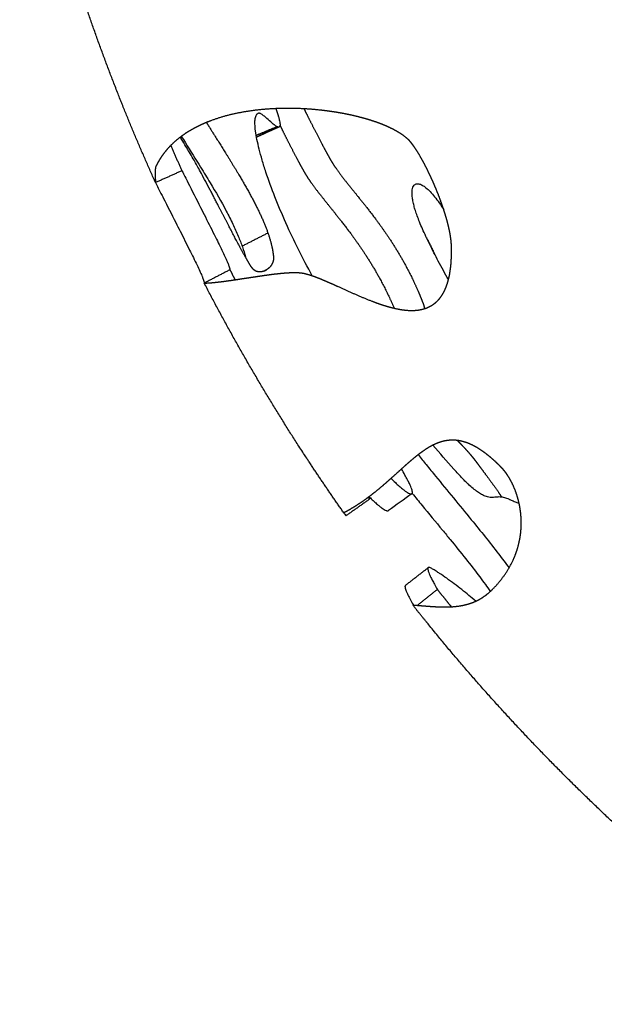
# Model space of a CAD drawing. Units: millimetres. Extents: x 799 to 2239, y 11 to 1429.
# Drawn here: x 1694 to 1774, y 60 to 195 of the extents above; entities that cross this region are included whole.
import ezdxf

# ---------------------------------------------------------------- set-up
doc = ezdxf.new("R2010")
doc.units = ezdxf.units.MM
doc.header["$MEASUREMENT"] = 0
doc.layers.add('Crea2D$visibili$linee', color=7, linetype='Continuous', true_color=0x000000)

msp = doc.modelspace()

# ---------------------------------------------------------------- linework, layer by layer
at = {"layer": 'Crea2D$visibili$linee'}
for points, weights, degree, knots in [([(1712.97, 172.5), (1710.37, 178.27), (1708.03, 184.16), (1703.06, 196.73), (1699.34, 209.72), (1696.45, 219.81), (1694.34, 230.09)], [1, 0.999734880406, 1, 0.998795227611, 1, 0.999273020477, 1], 2, [0, 0, 0, 12.665492, 12.665492, 39.671516, 39.671516, 60.64822, 60.64822, 60.64822]), ([(1719.64, 158.72), (1719.81, 158.72), (1719.99, 158.73), (1720.16, 158.74), (1720.5, 158.76), (1720.83, 158.79), (1721.15, 158.82), (1721.82, 158.89), (1722.49, 158.98), (1723.15, 159.07), (1723.81, 159.17), (1724.48, 159.27), (1725.14, 159.37), (1725.8, 159.47), (1726.46, 159.57), (1727.13, 159.67), (1727.79, 159.77), (1728.46, 159.86), (1729.12, 159.95), (1729.45, 159.99), (1729.79, 160.02), (1730.12, 160.06), (1730.46, 160.09), (1730.79, 160.12), (1731.13, 160.14), (1731.47, 160.16), (1731.8, 160.17), (1732.14, 160.17), (1732.3, 160.17), (1732.47, 160.16), (1732.64, 160.15), (1732.81, 160.14), (1732.97, 160.12), (1733.14, 160.09), (1733.56, 160.01), (1733.96, 159.89), (1734.37, 159.76), (1734.77, 159.62), (1735.17, 159.47), (1735.57, 159.31), (1735.97, 159.14), (1736.37, 158.97), (1736.76, 158.8), (1737.16, 158.63), (1737.55, 158.45), (1737.94, 158.27), (1739.49, 157.57), (1741.04, 156.85), (1742.64, 156.24), (1743.43, 155.93), (1744.23, 155.65), (1745.06, 155.43), (1745.88, 155.21), (1746.74, 155.03), (1747.59, 154.98), (1748.02, 154.96), (1748.45, 154.96), (1748.88, 155.01), (1749.3, 155.06), (1749.72, 155.16), (1750.12, 155.31), (1750.51, 155.46), (1750.88, 155.66), (1751.21, 155.92), (1751.54, 156.18), (1751.84, 156.49), (1752.08, 156.83), (1752.33, 157.18), (1752.53, 157.55), (1752.7, 157.94), (1752.87, 158.33), (1753, 158.73), (1753.11, 159.14), (1753.22, 159.55), (1753.3, 159.97), (1753.36, 160.39), (1753.42, 160.81), (1753.47, 161.23), (1753.5, 161.66), (1753.52, 162.09), (1753.54, 162.51), (1753.54, 162.94), (1753.54, 163.15), (1753.54, 163.37), (1753.54, 163.58), (1753.54, 163.8), (1753.53, 164.01), (1753.51, 164.22), (1753.47, 164.65), (1753.42, 165.08), (1753.34, 165.5), (1753.26, 165.93), (1753.17, 166.36), (1753.06, 166.78), (1752.96, 167.21), (1752.84, 167.63), (1752.71, 168.05), (1752.58, 168.46), (1752.45, 168.88), (1752.31, 169.28), (1752.03, 170.1), (1751.72, 170.91), (1751.39, 171.7), (1751.06, 172.5), (1750.7, 173.29), (1750.33, 174.06), (1749.95, 174.84), (1749.54, 175.6), (1749.11, 176.35), (1748.89, 176.72), (1748.65, 177.09), (1748.41, 177.44), (1748.28, 177.62), (1748.15, 177.79), (1748.02, 177.96), (1747.95, 178.05), (1747.88, 178.13), (1747.81, 178.21), (1747.73, 178.29), (1747.66, 178.36), (1747.58, 178.44), (1747.26, 178.73), (1746.92, 178.99), (1746.56, 179.23), (1746.2, 179.46), (1745.83, 179.67), (1745.45, 179.86), (1745.06, 180.05), (1744.68, 180.23), (1744.28, 180.39), (1743.88, 180.56), (1743.48, 180.71), (1743.07, 180.85), (1742.26, 181.13), (1741.44, 181.36), (1740.61, 181.57), (1739.78, 181.77), (1738.95, 181.95), (1738.11, 182.09), (1737.27, 182.23), (1736.43, 182.35), (1735.58, 182.44), (1733.9, 182.63), (1732.2, 182.71), (1730.5, 182.68), (1728.82, 182.66), (1727.15, 182.53), (1725.49, 182.26), (1723.81, 182), (1722.13, 181.59), (1720.54, 180.99), (1719.75, 180.7), (1718.98, 180.35), (1718.25, 179.95), (1717.51, 179.56), (1716.81, 179.11), (1716.16, 178.59), (1715.51, 178.08), (1714.9, 177.5), (1714.37, 176.85), (1714.11, 176.53), (1713.86, 176.2), (1713.63, 175.84), (1713.52, 175.67), (1713.41, 175.49), (1713.31, 175.31), (1713.24, 175.19), (1713.17, 175.04), (1713.19, 175.08), (1713.02, 174.75)], [1, 0.99987569588, 0.99987569588, 1, 0.999852251651, 0.999852251651, 1, 1, 1, 1, 0.999989883412, 0.999989883412, 1, 0.99999747176, 0.99999747176, 1, 0.999951873984, 0.999951873984, 1, 0.999958262641, 0.999958262641, 1, 0.999868771782, 0.999868771782, 1, 0.999591201926, 0.999591201926, 1, 0.999683737363, 0.999683737363, 1, 0.998955300134, 0.998955300134, 1, 1, 1, 1, 0.999684171311, 0.999684171311, 1, 0.999923419408, 0.999923419408, 1, 0.999990465873, 0.999990465873, 1, 1, 1, 1, 1, 1, 1, 1, 1, 1, 1, 1, 1, 1, 1, 1, 0.992548701881, 0.992548701881, 1, 0.993305402371, 0.993305402371, 1, 1, 1, 1, 1, 1, 1, 0.999020914728, 0.999020914728, 1, 0.999486276287, 0.999486276287, 1, 0.999697662238, 0.999697662238, 1, 0.9999520806, 0.9999520806, 1, 0.999656955136, 0.999656955136, 1, 0.99918992601, 0.99918992601, 1, 0.999641448351, 0.999641448351, 1, 0.999799637109, 0.999799637109, 1, 0.999877702864, 0.999877702864, 1, 0.999670996075, 0.999670996075, 1, 0.999701502914, 0.999701502914, 1, 1, 1, 1, 0.999526249715, 0.999526249715, 1, 0.999543506153, 0.999543506153, 1, 0.999679917248, 0.999679917248, 1, 0.999631126351, 0.999631126351, 1, 1, 1, 1, 0.998989833684, 0.998989833684, 1, 0.999507846459, 0.999507846459, 1, 0.999709908201, 0.999709908201, 1, 1, 1, 1, 0.999573044726, 0.999573044726, 1, 0.999670521254, 0.999670521254, 1, 0.99873066769, 0.99873066769, 1, 1, 1, 1, 1, 1, 1, 1, 1, 1, 1, 1, 1, 1, 1, 1, 0.998836495644, 0.998836495644, 1, 0.999690959207, 0.999690959207, 1, 1, 1, 1, 1], 3, [0, 0, 0, 0, 0.529306, 0.529306, 0.529306, 1.522278, 1.522278, 1.522278, 3.533358, 3.533358, 3.533358, 5.544703, 5.544703, 5.544703, 7.556262, 7.556262, 7.556262, 9.56813, 9.56813, 9.56813, 10.571627, 10.571627, 10.571627, 11.5888, 11.5888, 11.5888, 12.595012, 12.595012, 12.595012, 13.096593, 13.096593, 13.096593, 13.598111, 13.598111, 13.598111, 14.875474, 14.875474, 14.875474, 16.159097, 16.159097, 16.159097, 17.458907, 17.458907, 17.458907, 18.742033, 18.742033, 18.742033, 23.867624, 23.867624, 23.867624, 26.422245, 26.422245, 26.422245, 29.006125, 29.006125, 29.006125, 30.294895, 30.294895, 30.294895, 31.573512, 31.573512, 31.573512, 32.831837, 32.831837, 32.831837, 34.099369, 34.099369, 34.099369, 35.370125, 35.370125, 35.370125, 36.640673, 36.640673, 36.640673, 37.915659, 37.915659, 37.915659, 39.19517, 39.19517, 39.19517, 40.476527, 40.476527, 40.476527, 41.119401, 41.119401, 41.119401, 41.762948, 41.762948, 41.762948, 43.049106, 43.049106, 43.049106, 44.358243, 44.358243, 44.358243, 45.678367, 45.678367, 45.678367, 46.975475, 46.975475, 46.975475, 49.564033, 49.564033, 49.564033, 52.152356, 52.152356, 52.152356, 54.745191, 54.745191, 54.745191, 56.04367, 56.04367, 56.04367, 56.692281, 56.692281, 56.692281, 57.017228, 57.017228, 57.017228, 57.341486, 57.341486, 57.341486, 58.630947, 58.630947, 58.630947, 59.915298, 59.915298, 59.915298, 61.197071, 61.197071, 61.197071, 62.48725, 62.48725, 62.48725, 65.05851, 65.05851, 65.05851, 67.609608, 67.609608, 67.609608, 70.161062, 70.161062, 70.161062, 75.253375, 75.253375, 75.253375, 80.289137, 80.289137, 80.289137, 85.418143, 85.418143, 85.418143, 87.938221, 87.938221, 87.938221, 90.438276, 90.438276, 90.438276, 92.938767, 92.938767, 92.938767, 94.190663, 94.190663, 94.190663, 94.818732, 94.818732, 94.818732, 95.197601, 95.525481, 95.525481, 95.525481, 95.525481]), ([(1733.31, 182.63), (1733.46, 182.33), (1733.76, 181.74), (1734.33, 180.6), (1735.01, 179.28), (1735.75, 177.84), (1736.23, 176.94), (1736.45, 176.54), (1736.53, 176.38), (1736.62, 176.22), (1736.7, 176.07), (1736.77, 175.94), (1736.85, 175.81), (1736.92, 175.69), (1736.98, 175.58), (1737.04, 175.47), (1737.11, 175.37), (1737.31, 175.04), (1737.79, 174.33), (1738.57, 173.29), (1739.67, 171.89), (1740.74, 170.58), (1741.94, 169.07), (1743.28, 167.34), (1745.16, 164.71), (1747.2, 161.35), (1748.43, 158.83), (1748.98, 157.56), (1749.18, 157.09), (1749.38, 156.61), (1749.56, 156.14), (1749.58, 156.09), (1749.62, 156), (1749.68, 155.83), (1749.76, 155.58), (1749.81, 155.36), (1749.84, 155.21)], [1, 1, 1, 1, 1, 1, 1, 1, 0.999992450262, 0.999992450262, 1, 0.999979082065, 0.999979082065, 1, 0.999870762751, 0.999870762751, 1, 1, 1, 1, 1, 1, 1, 1, 1, 1, 1, 1, 0.999907048573, 0.999907048573, 1, 1, 1, 1, 1, 1, 1], 3, [0, 0, 0, 0, 1.001918, 1.988029, 3.811873, 5.468524, 6.851879, 6.851879, 6.851879, 7.386448, 7.386448, 7.386448, 7.82252, 7.82252, 7.82252, 8.194039, 8.194039, 8.194039, 9.358284, 10.750174, 12.104963, 14.704367, 15.809012, 17.881666, 21.267864, 25.510267, 29.666578, 29.666578, 29.666578, 31.204372, 31.204372, 31.204372, 31.358564, 31.493763, 31.734464, 32.171837, 32.171837, 32.171837, 32.171837]), ([(1719.94, 180.75), (1720.15, 180.41), (1721.15, 178.81), (1722.67, 176.42), (1724.4, 173.57), (1725.71, 171.31), (1726.83, 169.2), (1727.74, 167.27), (1728.44, 165.48), (1728.91, 163.85), (1729.09, 162.81), (1729.13, 162.32), (1729.14, 162.27), (1729.14, 162.2), (1729.15, 162.04), (1729.12, 161.85), (1729.06, 161.62), (1728.93, 161.31), (1728.69, 160.95), (1728.29, 160.59), (1727.91, 160.38), (1727.59, 160.28), (1727.28, 160.24), (1726.98, 160.26), (1726.7, 160.36), (1726.58, 160.44), (1726.52, 160.48), (1726.49, 160.5), (1726.45, 160.53), (1726.42, 160.56), (1726.35, 160.62), (1726.28, 160.7), (1726.22, 160.78), (1726.18, 160.83), (1726.08, 160.96), (1725.86, 161.31), (1725.52, 161.88), (1725.04, 162.74), (1724.32, 164.06), (1722.99, 166.59), (1721.57, 169.36), (1720.48, 171.44), (1720.17, 172.02)], [1, 1, 1, 1, 1, 1, 1, 1, 1, 1, 1, 1, 1, 1, 1, 1, 1, 1, 1, 1, 1, 1, 1, 1, 1, 1, 1, 0.999313540636, 0.999313540636, 1, 0.996488330157, 0.996488330157, 1, 1, 1, 1, 1, 1, 1, 1, 1, 1, 1], 3, [0, 0, 0, 0, 1.197382, 5.671581, 8.507526, 11.190974, 13.503098, 15.675241, 17.588751, 19.276357, 20.751828, 20.751828, 20.751828, 20.886771, 20.985328, 21.219847, 21.457439, 21.703736, 22.2271, 22.765499, 23.283472, 23.531582, 23.765161, 24.212679, 24.42558, 24.642345, 24.642345, 24.642345, 24.767318, 24.767318, 24.767318, 25.068502, 25.068502, 25.068502, 25.280227, 25.553036, 26.29346, 27.282848, 28.499261, 30.801029, 35.873118, 37.841568, 37.841568, 37.841568, 37.841568]), ([(1729.9, 180.13), (1729.75, 180.06), (1729.63, 180.01), (1729.51, 179.96), (1729.33, 179.87), (1729.14, 179.79), (1728.95, 179.71), (1728.24, 179.39), (1727.52, 179.07), (1726.81, 178.74)], [1, 1, 1, 1, 1, 1, 1, 0.999992303126, 0.999992303126, 1], 3, [0.008227, 0.008227, 0.008227, 0.008227, 0.42876, 0.42876, 0.42876, 1.046792, 1.046792, 1.046792, 3.396588, 3.396588, 3.396588, 3.396588]), ([(1730.02, 180.34), (1730.17, 180.06), (1730.45, 179.5), (1730.99, 178.42), (1731.63, 177.17), (1732.33, 175.82), (1732.78, 174.99), (1732.98, 174.61), (1733.07, 174.46), (1733.15, 174.31), (1733.23, 174.16), (1733.3, 174.03), (1733.38, 173.91), (1733.45, 173.78), (1733.52, 173.67), (1733.59, 173.56), (1733.66, 173.44), (1733.86, 173.12), (1734.33, 172.44), (1735.1, 171.41), (1736.17, 170.04), (1737.21, 168.75), (1738.4, 167.26), (1739.78, 165.46), (1741.73, 162.72), (1743.85, 159.21), (1745.12, 156.59), (1745.68, 155.27)], [1, 1, 1, 1, 1, 1, 1, 1, 0.99998803283, 0.99998803283, 1, 0.999934039661, 0.999934039661, 1, 0.999931834754, 0.999931834754, 1, 1, 1, 1, 1, 1, 1, 1, 1, 1, 1, 1], 3, [0, 0, 0, 0, 0.952971, 1.880223, 3.611896, 5.165351, 6.451894, 6.451894, 6.451894, 6.970653, 6.970653, 6.970653, 7.403014, 7.403014, 7.403014, 7.800943, 7.800943, 7.800943, 8.938467, 10.300184, 11.631889, 14.17111, 15.269698, 17.35398, 20.965009, 25.358958, 29.660236, 29.660236, 29.660236, 29.660236]), ([(1713.02, 174.75), (1712.98, 174.67), (1712.97, 174.59), (1712.95, 174.51), (1712.94, 174.42), (1712.93, 174.34), (1712.92, 174.25), (1712.91, 174.09), (1712.9, 173.92), (1712.9, 173.75), (1712.91, 173.41), (1712.92, 173.08), (1712.95, 172.74), (1712.95, 172.66), (1712.96, 172.58), (1712.97, 172.5)], [1, 1, 1, 1, 0.999364304, 0.999364304, 1, 0.99941962261, 0.99941962261, 1, 0.999551278123, 0.999551278123, 1, 1, 1, 1], 3, [1618.3902, 1618.3902, 1618.3902, 1618.3902, 1618.644542, 1618.644542, 1618.644542, 1618.897655, 1618.897655, 1618.897655, 1619.402927, 1619.402927, 1619.402927, 1620.414491, 1620.414491, 1620.414491, 1620.658239, 1620.658239, 1620.658239, 1620.658239]), ([(1738.77, 127.21), (1736.1, 131.01), (1733.55, 134.9), (1726, 146.46), (1719.64, 158.72)], [1, 0.99985724158, 1, 0.998742681389, 1], 2, [0, 0, 0, 9.302857, 9.302857, 36.894209, 36.894209, 36.894209]), ([(1748.23, 114.55), (1748.67, 114.52), (1749.11, 114.49), (1749.54, 114.45), (1750.41, 114.38), (1751.28, 114.31), (1752.15, 114.29), (1753.01, 114.27), (1753.88, 114.3), (1754.73, 114.44), (1755.16, 114.51), (1755.58, 114.61), (1755.99, 114.74), (1756.39, 114.86), (1756.77, 115.02), (1757.14, 115.21), (1757.89, 115.59), (1758.55, 116.09), (1759.15, 116.69), (1760.37, 117.92), (1761.38, 119.33), (1762.08, 120.93), (1762.43, 121.73), (1762.69, 122.56), (1762.86, 123.41), (1763.04, 124.27), (1763.11, 125.15), (1763.1, 126.02), (1763.08, 126.91), (1762.97, 127.79), (1762.77, 128.65), (1762.57, 129.51), (1762.28, 130.35), (1761.9, 131.15), (1761.71, 131.55), (1761.49, 131.94), (1761.25, 132.31), (1761.13, 132.5), (1761, 132.69), (1760.86, 132.86), (1760.79, 132.95), (1760.72, 133.04), (1760.64, 133.13), (1760.57, 133.21), (1760.5, 133.29), (1760.42, 133.37), (1760.11, 133.7), (1759.78, 134.01), (1759.45, 134.32), (1759.12, 134.62), (1758.78, 134.9), (1758.43, 135.18), (1758.09, 135.46), (1757.72, 135.71), (1757.35, 135.95), (1756.98, 136.19), (1756.59, 136.41), (1756.18, 136.59), (1755.78, 136.77), (1755.36, 136.92), (1754.93, 137.02), (1754.51, 137.12), (1754.08, 137.17), (1753.65, 137.17), (1753.21, 137.16), (1752.77, 137.11), (1752.35, 137), (1751.93, 136.89), (1751.52, 136.73), (1751.12, 136.55), (1750.73, 136.36), (1750.35, 136.14), (1749.98, 135.9), (1749.61, 135.65), (1749.25, 135.39), (1748.9, 135.12), (1748.56, 134.85), (1748.22, 134.57), (1747.89, 134.29), (1747.56, 134), (1747.23, 133.72), (1746.91, 133.42), (1746.26, 132.84), (1745.62, 132.25), (1744.97, 131.68), (1744.32, 131.1), (1743.66, 130.53), (1742.98, 129.99), (1742.3, 129.45), (1741.61, 128.93), (1740.88, 128.45), (1740.2, 128), (1739.5, 127.58), (1738.77, 127.21)], [1, 0.99997898339, 0.99997898339, 1, 1, 1, 1, 1, 1, 1, 0.998271884237, 0.998271884237, 1, 0.997785917122, 0.997785917122, 1, 1, 1, 1, 1, 1, 1, 0.996150835221, 0.996150835221, 1, 0.996126248602, 0.996126248602, 1, 0.996321918105, 0.996321918105, 1, 0.996106691295, 0.996106691295, 1, 0.99855625851, 0.99855625851, 1, 0.999424656184, 0.999424656184, 1, 0.999793400172, 0.999793400172, 1, 0.999823911882, 0.999823911882, 1, 1, 1, 1, 0.999602708657, 0.999602708657, 1, 0.999163615484, 0.999163615484, 1, 0.998340801414, 0.998340801414, 1, 1, 1, 1, 0.995242181898, 0.995242181898, 1, 0.995150706112, 0.995150706112, 1, 1, 1, 1, 1, 1, 1, 0.999410994121, 0.999410994121, 1, 0.999813217909, 0.999813217909, 1, 0.999958017727, 0.999958017727, 1, 1, 1, 1, 1, 1, 1, 1, 1, 1, 0.999043666515, 0.999043666515, 1], 3, [0, 0, 0, 0, 1.32017, 1.32017, 1.32017, 3.926753, 3.926753, 3.926753, 6.527514, 6.527514, 6.527514, 7.82033, 7.82033, 7.82033, 9.067105, 9.067105, 9.067105, 11.579077, 11.579077, 11.579077, 16.796017, 16.796017, 16.796017, 19.406216, 19.406216, 19.406216, 22.033248, 22.033248, 22.033248, 24.684256, 24.684256, 24.684256, 27.33926, 27.33926, 27.33926, 28.668552, 28.668552, 28.668552, 29.343853, 29.343853, 29.343853, 29.681736, 29.681736, 29.681736, 30.017667, 30.017667, 30.017667, 31.369612, 31.369612, 31.369612, 32.704512, 32.704512, 32.704512, 34.037247, 34.037247, 34.037247, 35.366353, 35.366353, 35.366353, 36.692311, 36.692311, 36.692311, 37.991576, 37.991576, 37.991576, 39.301962, 39.301962, 39.301962, 40.61554, 40.61554, 40.61554, 41.931287, 41.931287, 41.931287, 43.260393, 43.260393, 43.260393, 44.57081, 44.57081, 44.57081, 45.875544, 45.875544, 45.875544, 48.485426, 48.485426, 48.485426, 51.09482, 51.09482, 51.09482, 53.703551, 53.703551, 53.703551, 56.151324, 56.151324, 56.151324, 56.151324]), ([(1754.34, 137.13), (1754.43, 137.04), (1754.61, 136.86), (1754.95, 136.5), (1755.51, 135.91), (1755.96, 135.39), (1756.25, 135.05), (1756.35, 134.93), (1756.45, 134.81), (1756.54, 134.69), (1756.65, 134.55), (1756.75, 134.42), (1756.85, 134.29), (1756.97, 134.13), (1757.09, 133.97), (1757.21, 133.81), (1757.4, 133.56), (1757.74, 133.1), (1758.37, 132.26), (1759.28, 131.02), (1760.01, 129.99), (1760.43, 129.34)], [1, 1, 1, 1, 1, 1, 1, 0.999960992571, 0.999960992571, 1, 0.999969489954, 0.999969489954, 1, 1, 1, 1, 1, 1, 1, 1, 1, 1], 3, [0, 0, 0, 0, 0.390977, 0.762895, 1.480083, 2.827494, 2.827494, 2.827494, 3.293544, 3.293544, 3.293544, 3.798723, 3.798723, 3.798723, 4.3973, 4.3973, 4.3973, 5.321906, 6.116963, 7.572797, 9.909606, 9.909606, 9.909606, 9.909606]), ([(1751.6, 116.68), (1752.17, 115.97), (1752.74, 115.26), (1753.31, 114.56), (1753.38, 114.47), (1753.45, 114.39), (1753.52, 114.31)], [1, 0.999991571231, 0.999991571231, 1, 1, 1, 1], 3, [0, 0, 0, 0, 2.723486, 2.723486, 2.723486, 3.055325, 3.055325, 3.055325, 3.055325]), ([(1806.5, 59.77), (1798.22, 65.53), (1790.39, 71.89), (1779.34, 80.87), (1769.27, 90.93), (1759.2, 101), (1750.23, 112.06), (1749.22, 113.3), (1748.23, 114.55)], [1, 0.999328750506, 1, 0.998662197295, 1, 0.998663463605, 1, 0.999983106978, 1], 2, [0, 0, 0, 20.164088, 20.164088, 48.613256, 48.613256, 77.067616, 77.067616, 80.261994, 80.261994, 80.261994])]:
    msp.add_rational_spline(points, weights, degree=degree, knots=knots, dxfattribs=at)
for points, knots in [([(1729.47, 182.65), (1729.59, 182.29), (1729.76, 181.78), (1729.93, 181.16), (1730, 180.81), (1730.03, 180.54), (1730.03, 180.36), (1730, 180.24), (1729.97, 180.18), (1729.93, 180.14), (1729.86, 180.11), (1729.76, 180.12), (1729.63, 180.16), (1729.48, 180.25), (1729.23, 180.43), (1728.81, 180.78), (1728.38, 181.18), (1727.94, 181.57), (1727.67, 181.78), (1727.43, 181.93), (1727.29, 182), (1727.18, 182.04), (1727.1, 182.04), (1727.07, 182.03)], [0, 0, 0, 0, 1.154637, 1.590748, 1.942121, 2.215132, 2.41592, 2.493089, 2.557699, 2.616201, 2.670318, 2.771927, 2.905132, 3.085509, 3.307389, 3.805003, 4.730225, 5.072509, 5.573251, 5.763892, 5.916586, 6.032894, 6.131102, 6.131102, 6.131102, 6.131102]), ([(1734.45, 159.73), (1733.8, 160.91), (1732.54, 163.3), (1730.84, 166.9), (1729.34, 170.45), (1728.28, 173.34), (1727.59, 175.54), (1727.18, 177.03), (1726.87, 178.37), (1726.67, 179.52), (1726.59, 180.37), (1726.59, 180.94), (1726.63, 181.29), (1726.69, 181.57), (1726.78, 181.8), (1726.89, 181.93), (1726.99, 182.01), (1727.05, 182.03), (1727.07, 182.03)], [0, 0, 0, 0, 4.049403, 8.091085, 11.959277, 15.596338, 17.329525, 18.880757, 20.236796, 21.43941, 22.392931, 22.798959, 23.144189, 23.431315, 23.664489, 23.870783, 23.959248, 24.0371, 24.0371, 24.0371, 24.0371]), ([(1720.17, 172.02), (1719.95, 172.43), (1719.56, 173.17), (1718.88, 174.42), (1718.24, 175.59), (1717.67, 176.58), (1717.19, 177.38), (1716.78, 178.05), (1716.48, 178.56), (1716.37, 178.75)], [0, 0, 0, 0, 1.402397, 2.513102, 4.272057, 5.386416, 5.949805, 7.073452, 7.733189, 7.733189, 7.733189, 7.733189]), ([(1716.5, 178.85), (1716.69, 178.55), (1717.56, 177.14), (1718.9, 175.02), (1720.8, 171.92), (1722.3, 169.34), (1723.55, 166.88), (1724.29, 165.24), (1724.87, 163.74), (1725.17, 162.76), (1725.29, 162.3)], [0, 0, 0, 0, 1.06316, 4.988895, 7.495378, 11.969504, 13.962561, 15.759195, 17.365759, 18.80473, 18.80473, 18.80473, 18.80473]), ([(1716.59, 174.13), (1716.86, 173.59), (1717.71, 171.92), (1718.78, 169.81), (1720.04, 167.3), (1721.07, 165.27), (1721.99, 163.39), (1722.54, 162.23), (1722.76, 161.75), (1722.85, 161.53)], [0, 0, 0, 0, 1.792213, 5.639038, 7.103597, 10.205894, 12.488584, 13.361972, 14.06666, 14.06666, 14.06666, 14.06666]), ([(1712.97, 172.5), (1713.22, 172.01), (1713.57, 171.31), (1714.49, 169.49), (1715.37, 167.76), (1716.57, 165.37), (1717.55, 163.42), (1718.45, 161.61), (1719.01, 160.42), (1719.22, 159.94), (1719.32, 159.72)], [0, 0, 0, 0, 1.643514, 2.34442, 6.125396, 7.476616, 10.355269, 12.671424, 13.557604, 14.272595, 14.272595, 14.272595, 14.272595]), ([(1753.12, 159.19), (1752.65, 160.03), (1751.77, 161.63), (1750.57, 163.96), (1749.72, 165.76), (1749.17, 167.07), (1748.84, 167.91), (1748.59, 168.65), (1748.39, 169.33), (1748.25, 169.96), (1748.16, 170.55), (1748.13, 171.07), (1748.15, 171.5), (1748.24, 171.86), (1748.37, 172.11), (1748.53, 172.26), (1748.7, 172.34), (1748.87, 172.36), (1749.07, 172.34), (1749.3, 172.27), (1749.53, 172.15), (1749.79, 171.99), (1750.16, 171.71), (1750.65, 171.24), (1751.25, 170.54), (1751.87, 169.7), (1752.28, 169.09), (1752.49, 168.76)], [0, 0, 0, 0, 2.899569, 5.479007, 7.849288, 8.853656, 9.756752, 10.54058, 11.198353, 11.875647, 12.488323, 12.991, 13.431427, 13.783619, 14.08834, 14.277427, 14.442693, 14.617283, 14.813834, 15.043515, 15.316233, 15.603074, 15.9396, 16.711615, 17.645302, 18.691746, 19.852626, 19.852626, 19.852626, 19.852626]), ([(1722.85, 161.53), (1722.87, 161.48), (1722.9, 161.41), (1722.96, 161.25), (1723.06, 160.97), (1723.12, 160.72), (1723.16, 160.55)], [0, 0, 0, 0, 0.156023, 0.261164, 0.494731, 1.036677, 1.036677, 1.036677, 1.036677]), ([(1719.32, 159.72), (1719.34, 159.67), (1719.38, 159.59), (1719.44, 159.43), (1719.54, 159.15), (1719.6, 158.9), (1719.64, 158.72)], [0, 0, 0, 0, 0.158249, 0.264931, 0.501889, 1.051373, 1.051373, 1.051373, 1.051373]), ([(1762.81, 128.45), (1762.64, 128.52), (1762.37, 128.63), (1761.96, 128.81), (1761.68, 128.93), (1761.45, 129.04), (1761.16, 129.16), (1760.68, 129.31), (1760.16, 129.38), (1759.65, 129.36), (1759.25, 129.31), (1758.83, 129.31), (1758.49, 129.37), (1758.09, 129.49), (1757.63, 129.72), (1757.08, 130.08), (1756.48, 130.54), (1756.06, 130.91), (1755.85, 131.11), (1755.73, 131.22), (1755.46, 131.48), (1755.01, 131.95), (1754.46, 132.54), (1753.09, 134.05), (1751.94, 135.38), (1751, 136.49)], [0, 0, 0, 0, 0.554288, 0.885086, 1.349241, 1.441509, 1.656624, 2.306608, 2.938496, 3.210796, 3.828341, 4.14644, 4.493292, 4.851494, 5.398738, 6.035581, 6.801624, 7.689824, 7.689824, 7.689824, 8.168676, 8.82326, 9.643439, 10.583122, 14.929871, 14.929871, 14.929871, 14.929871]), ([(1748.97, 135.18), (1749.34, 134.72), (1750.13, 133.73), (1752.54, 130.75), (1755.27, 127.47), (1758.15, 123.93), (1759.89, 121.73), (1760.96, 120.29), (1761.43, 119.64)], [0, 0, 0, 0, 1.751885, 3.79167, 11.517466, 14.529295, 17.510626, 19.917006, 19.917006, 19.917006, 19.917006]), ([(1745.25, 131.92), (1745.45, 131.73), (1745.81, 131.37), (1746.34, 130.89), (1746.78, 130.51), (1747.17, 130.2), (1747.49, 129.98), (1747.73, 129.86), (1747.89, 129.8), (1747.98, 129.79), (1748.06, 129.79), (1748.13, 129.83), (1748.16, 129.88), (1748.18, 129.95), (1748.18, 130.04), (1748.16, 130.21), (1748.09, 130.46), (1747.95, 130.82), (1747.75, 131.26), (1747.48, 131.78), (1747.12, 132.45), (1746.84, 132.94), (1746.69, 133.22)], [0, 0, 0, 0, 0.828817, 1.533844, 2.129428, 2.602155, 2.994956, 3.29603, 3.412482, 3.507265, 3.582874, 3.64825, 3.710145, 3.780627, 3.869134, 3.979818, 4.277509, 4.6704, 5.131633, 5.711339, 6.446631, 7.404391, 7.404391, 7.404391, 7.404391]), ([(1748.16, 129.87), (1748.61, 129.32), (1749.98, 127.63), (1751.73, 125.53), (1753.72, 123.09), (1755.44, 120.97), (1757.05, 118.91), (1758.16, 117.4), (1758.64, 116.73), (1758.85, 116.41)], [0, 0, 0, 0, 2.134968, 6.5366, 8.203356, 11.594145, 14.71884, 16.038442, 17.203061, 17.203061, 17.203061, 17.203061]), ([(1742.29, 129.36), (1742.46, 129.2), (1742.78, 128.89), (1743.25, 128.46), (1743.65, 128.12), (1744, 127.85), (1744.3, 127.65), (1744.52, 127.54), (1744.67, 127.48), (1744.76, 127.47), (1744.83, 127.47), (1744.88, 127.49), (1744.89, 127.5)], [0, 0, 0, 0, 0.715172, 1.350731, 1.88236, 2.309269, 2.665738, 2.947686, 3.055508, 3.14621, 3.221928, 3.282167, 3.282167, 3.282167, 3.282167]), ([(1756.86, 115.07), (1756.55, 115.34), (1755.92, 115.88), (1754.6, 116.94), (1753.27, 117.95), (1752.09, 118.77), (1751.51, 119.14), (1751.19, 119.34), (1750.95, 119.49), (1750.76, 119.6), (1750.59, 119.68), (1750.47, 119.71), (1750.38, 119.71), (1750.33, 119.67), (1750.3, 119.61), (1750.29, 119.53), (1750.3, 119.39), (1750.36, 119.15), (1750.48, 118.81), (1750.67, 118.4), (1750.91, 117.92), (1751.23, 117.34), (1751.47, 116.92), (1751.6, 116.68)], [0, 0, 0, 0, 1.228805, 2.48793, 5.076621, 6.250874, 6.79147, 7.132719, 7.389189, 7.633312, 7.805495, 7.926449, 8.012876, 8.067343, 8.128905, 8.20486, 8.30456, 8.568503, 8.93464, 9.382093, 9.921664, 10.549696, 11.369829, 11.369829, 11.369829, 11.369829]), ([(1747.22, 117.25), (1747.2, 117.24), (1747.18, 117.21), (1747.16, 117.15), (1747.16, 117.07), (1747.17, 116.93), (1747.23, 116.72), (1747.34, 116.41), (1747.51, 116.04), (1747.82, 115.41), (1748.1, 114.9), (1748.31, 114.54)], [0, 0, 0, 0, 0.052732, 0.112957, 0.191241, 0.286713, 0.530929, 0.862825, 1.263516, 1.746878, 2.988926, 2.988926, 2.988926, 2.988926])]:
    msp.add_open_spline(points, degree=3, knots=knots, dxfattribs=at)
for points, degree in [([(1729.62, 180.17), (1728.2, 179.58), (1726.77, 178.98)], 2), ([(1726.77, 178.98), (1728.2, 179.58), (1729.62, 180.17)], 2), ([(1716.58, 174.13), (1714.77, 173.32), (1712.96, 172.5)], 2), ([(1716.58, 174.13), (1716.58, 174.13), (1716.59, 174.13)], 2), ([(1712.97, 172.5), (1712.97, 172.5), (1712.97, 172.5), (1712.97, 172.5)], 3), ([(1728.37, 165.58), (1726.61, 164.68), (1724.84, 163.78)], 2), ([(1723.16, 160.55), (1721.4, 159.63), (1719.64, 158.72)], 2), ([(1728.18, 160.54), (1728.05, 160.47), (1727.92, 160.4)], 2), ([(1727.92, 160.4), (1728.05, 160.47), (1728.18, 160.54)], 2), ([(1719.64, 158.72), (1719.64, 158.72), (1719.64, 158.72)], 2), ([(1748.11, 129.82), (1747.04, 129.05), (1745.97, 128.27), (1744.89, 127.5)], 3), ([(1742.31, 129.08), (1740.69, 127.93), (1739.07, 126.79)], 2), ([(1742.13, 129.33), (1742.19, 129.25), (1742.25, 129.16), (1742.31, 129.08)], 3), ([(1738.77, 127.21), (1738.87, 127.07), (1738.97, 126.93), (1739.07, 126.79)], 3), ([(1747.22, 117.25), (1748.78, 118.47), (1750.35, 119.69)], 2), ([(1751.6, 116.68), (1750.23, 115.59), (1748.86, 114.5)], 2)]:
    msp.add_open_spline(points, degree=degree, dxfattribs=at)
for points, weights in [([(1715.05, 177.6), (1715.8, 175.86), (1716.58, 174.13)], [1, 0.999975506646, 1]), ([(1750.09, 164.98), (1750.71, 163.84), (1751.24, 162.66)], [1, 0.99945040215, 1]), ([(1723.16, 160.55), (1723.51, 159.86), (1723.87, 159.18)], [1, 0.999995949631, 1]), ([(1742.31, 129.08), (1742.31, 129.26), (1742.28, 129.44)], [1, 0.997764303686, 1])]:
    msp.add_rational_spline(points, weights, degree=2, dxfattribs=at)

doc.saveas('drawing.dxf')
